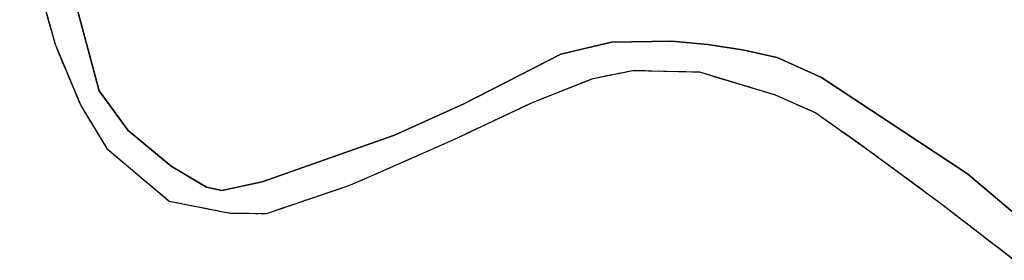
# Model space of a CAD drawing. Units: metres. Extents: x 1040222 to 1051372, y 6325005 to 6333570.
# Drawn here: x 1041457 to 1041612, y 6329994 to 6330032 of the extents above; entities that cross this region are included whole.
import ezdxf

# ---------------------------------------------------------------- set-up
doc = ezdxf.new("R2010")
doc.units = ezdxf.units.M
doc.linetypes.add('TOPO2', pattern=[2.4, 2, -0.4])
doc.linetypes.add('TOPO5', pattern=[5.4, 3, -1, 0.4, -1])
for name, color, linetype in [('ig_cad_hydro', 140, 'CONTINUOUS'), ('ig_cad_lieudit', 7, 'ByLayer'), ('ig_cad_limcom', 1, 'TOPO5'), ('ig_cad_parcel', 3, 'CONTINUOUS'), ('ig_cad_section', 20, 'TOPO2')]:
    doc.layers.add(name, color=color, linetype=linetype)

msp = doc.modelspace()

# ---------------------------------------------------------------- linework, layer by layer
at = {"layer": 'ig_cad_hydro'}
for points in [[(1041456.8, 6330047.76), (1041462.36, 6330027.77), (1041466.4, 6330018.16), (1041470.53, 6330011.36), (1041480.35, 6330003.1), (1041489.94, 6330001.23), (1041495.63, 6330001.16), (1041508.49, 6330005.51), (1041512.3, 6330007.13), (1041525.04, 6330012.75), (1041537.64, 6330018.68), (1041547.09, 6330022.41), (1041553.34, 6330023.67), (1041563.8, 6330023.42), (1041575.71, 6330019.84), (1041582.12, 6330016.99), (1041590.29, 6330011.23), (1041601.95, 6330002.65), (1041613.42, 6329993.8)], [(1041613.45, 6330001.1), (1041606.03, 6330007.38), (1041583.04, 6330022.57), (1041576.04, 6330025.7), (1041570.59, 6330026.89), (1041565.06, 6330027.73), (1041559.47, 6330028.25), (1041549.99, 6330028.1), (1041541.97, 6330026.2), (1041526.72, 6330018.38), (1041515.8, 6330013.49), (1041494.96, 6330006.13), (1041488.62, 6330004.8), (1041486.22, 6330005.29), (1041480.67, 6330008.59), (1041473.9, 6330014.22), (1041469.29, 6330020.47), (1041465.09, 6330036.13)]]:
    msp.add_lwpolyline(points, dxfattribs=at)
at = {"layer": 'ig_cad_lieudit'}
msp.add_lwpolyline([(1041456.8, 6330047.76), (1041462.36, 6330027.77), (1041466.4, 6330018.16), (1041470.53, 6330011.36), (1041480.35, 6330003.1), (1041489.94, 6330001.23), (1041495.63, 6330001.16), (1041508.49, 6330005.51), (1041512.3, 6330007.13), (1041525.04, 6330012.75), (1041537.64, 6330018.68), (1041547.09, 6330022.41), (1041553.34, 6330023.67), (1041563.8, 6330023.42), (1041575.71, 6330019.84), (1041582.12, 6330016.99), (1041590.29, 6330011.23), (1041601.95, 6330002.65), (1041613.42, 6329993.8)], dxfattribs=at)
at = {"layer": 'ig_cad_limcom'}
msp.add_lwpolyline([(1041456.8, 6330047.76), (1041462.36, 6330027.77), (1041466.4, 6330018.16), (1041470.53, 6330011.36), (1041480.35, 6330003.1), (1041489.94, 6330001.23), (1041495.63, 6330001.16), (1041508.49, 6330005.51), (1041512.3, 6330007.13), (1041525.04, 6330012.75), (1041537.64, 6330018.68), (1041547.09, 6330022.41), (1041553.34, 6330023.67), (1041563.8, 6330023.42), (1041575.71, 6330019.84), (1041582.12, 6330016.99), (1041590.29, 6330011.23), (1041601.95, 6330002.65), (1041613.42, 6329993.8)], dxfattribs=at)
msp.add_lwpolyline([(1041456.8, 6330047.76), (1041462.36, 6330027.77), (1041466.4, 6330018.16), (1041470.53, 6330011.36), (1041480.35, 6330003.1), (1041489.94, 6330001.23), (1041495.63, 6330001.16), (1041508.49, 6330005.51), (1041512.3, 6330007.13), (1041525.04, 6330012.75), (1041537.64, 6330018.68), (1041547.09, 6330022.41), (1041553.34, 6330023.67), (1041563.8, 6330023.42), (1041575.71, 6330019.84), (1041582.12, 6330016.99), (1041590.29, 6330011.23), (1041601.95, 6330002.65), (1041613.42, 6329993.8)], dxfattribs=at)
msp.add_lwpolyline([(1041456.8, 6330047.76), (1041462.36, 6330027.77), (1041466.4, 6330018.16), (1041470.53, 6330011.36), (1041480.35, 6330003.1), (1041489.94, 6330001.23), (1041495.63, 6330001.16), (1041508.49, 6330005.51), (1041512.3, 6330007.13), (1041525.04, 6330012.75), (1041537.64, 6330018.68), (1041547.09, 6330022.41), (1041553.34, 6330023.67), (1041563.8, 6330023.42), (1041575.71, 6330019.84), (1041582.12, 6330016.99), (1041590.29, 6330011.23), (1041601.95, 6330002.65), (1041613.42, 6329993.8)], dxfattribs=at)
msp.add_lwpolyline([(1041456.8, 6330047.76), (1041462.36, 6330027.77), (1041466.4, 6330018.16), (1041470.53, 6330011.36), (1041480.35, 6330003.1), (1041489.94, 6330001.23), (1041495.63, 6330001.16), (1041508.49, 6330005.51), (1041512.3, 6330007.13), (1041525.04, 6330012.75), (1041537.64, 6330018.68), (1041547.09, 6330022.41), (1041553.34, 6330023.67), (1041563.8, 6330023.42), (1041575.71, 6330019.84), (1041582.12, 6330016.99), (1041590.29, 6330011.23), (1041601.95, 6330002.65), (1041613.42, 6329993.8)], dxfattribs=at)
msp.add_lwpolyline([(1041456.8, 6330047.76), (1041462.36, 6330027.77), (1041466.4, 6330018.16), (1041470.53, 6330011.36), (1041480.35, 6330003.1), (1041489.94, 6330001.23), (1041495.63, 6330001.16), (1041508.49, 6330005.51), (1041512.3, 6330007.13), (1041525.04, 6330012.75), (1041537.64, 6330018.68), (1041547.09, 6330022.41), (1041553.34, 6330023.67), (1041563.8, 6330023.42), (1041575.71, 6330019.84), (1041582.12, 6330016.99), (1041590.29, 6330011.23), (1041601.95, 6330002.65), (1041613.42, 6329993.8)], dxfattribs=at)
msp.add_lwpolyline([(1041456.8, 6330047.76), (1041462.36, 6330027.77), (1041466.4, 6330018.16), (1041470.53, 6330011.36), (1041480.35, 6330003.1), (1041489.94, 6330001.23), (1041495.63, 6330001.16), (1041508.49, 6330005.51), (1041512.3, 6330007.13), (1041525.04, 6330012.75), (1041537.64, 6330018.68), (1041547.09, 6330022.41), (1041553.34, 6330023.67), (1041563.8, 6330023.42), (1041575.71, 6330019.84), (1041582.12, 6330016.99), (1041590.29, 6330011.23), (1041601.95, 6330002.65), (1041613.42, 6329993.8)], dxfattribs=at)
msp.add_lwpolyline([(1041456.8, 6330047.76), (1041462.36, 6330027.77), (1041466.4, 6330018.16), (1041470.53, 6330011.36), (1041480.35, 6330003.1), (1041489.94, 6330001.23), (1041495.63, 6330001.16), (1041508.49, 6330005.51), (1041512.3, 6330007.13), (1041525.04, 6330012.75), (1041537.64, 6330018.68), (1041547.09, 6330022.41), (1041553.34, 6330023.67), (1041563.8, 6330023.42), (1041575.71, 6330019.84), (1041582.12, 6330016.99), (1041590.29, 6330011.23), (1041601.95, 6330002.65), (1041613.42, 6329993.8)], dxfattribs=at)
msp.add_lwpolyline([(1041456.8, 6330047.76), (1041462.36, 6330027.77), (1041466.4, 6330018.16), (1041470.53, 6330011.36), (1041480.35, 6330003.1), (1041489.94, 6330001.23), (1041495.63, 6330001.16), (1041508.49, 6330005.51), (1041512.3, 6330007.13), (1041525.04, 6330012.75), (1041537.64, 6330018.68), (1041547.09, 6330022.41), (1041553.34, 6330023.67), (1041563.8, 6330023.42), (1041575.71, 6330019.84), (1041582.12, 6330016.99), (1041590.29, 6330011.23), (1041601.95, 6330002.65), (1041613.42, 6329993.8)], dxfattribs=at)
msp.add_lwpolyline([(1041456.8, 6330047.76), (1041462.36, 6330027.77), (1041466.4, 6330018.16), (1041470.53, 6330011.36), (1041480.35, 6330003.1), (1041489.94, 6330001.23), (1041495.63, 6330001.16), (1041508.49, 6330005.51), (1041512.3, 6330007.13), (1041525.04, 6330012.75), (1041537.64, 6330018.68), (1041547.09, 6330022.41), (1041553.34, 6330023.67), (1041563.8, 6330023.42), (1041575.71, 6330019.84), (1041582.12, 6330016.99), (1041590.29, 6330011.23), (1041601.95, 6330002.65), (1041613.42, 6329993.8)], dxfattribs=at)
msp.add_lwpolyline([(1041456.8, 6330047.76), (1041462.36, 6330027.77), (1041466.4, 6330018.16), (1041470.53, 6330011.36), (1041480.35, 6330003.1), (1041489.94, 6330001.23), (1041495.63, 6330001.16), (1041508.49, 6330005.51), (1041512.3, 6330007.13), (1041525.04, 6330012.75), (1041537.64, 6330018.68), (1041547.09, 6330022.41), (1041553.34, 6330023.67), (1041563.8, 6330023.42), (1041575.71, 6330019.84), (1041582.12, 6330016.99), (1041590.29, 6330011.23), (1041601.95, 6330002.65), (1041613.42, 6329993.8)], dxfattribs=at)
msp.add_lwpolyline([(1041456.8, 6330047.76), (1041462.36, 6330027.77), (1041466.4, 6330018.16), (1041470.53, 6330011.36), (1041480.35, 6330003.1), (1041489.94, 6330001.23), (1041495.63, 6330001.16), (1041508.49, 6330005.51), (1041512.3, 6330007.13), (1041525.04, 6330012.75), (1041537.64, 6330018.68), (1041547.09, 6330022.41), (1041553.34, 6330023.67), (1041563.8, 6330023.42), (1041575.71, 6330019.84), (1041582.12, 6330016.99), (1041590.29, 6330011.23), (1041601.95, 6330002.65), (1041613.42, 6329993.8)], dxfattribs=at)
msp.add_lwpolyline([(1041456.8, 6330047.76), (1041462.36, 6330027.77), (1041466.4, 6330018.16), (1041470.53, 6330011.36), (1041480.35, 6330003.1), (1041489.94, 6330001.23), (1041495.63, 6330001.16), (1041508.49, 6330005.51), (1041512.3, 6330007.13), (1041525.04, 6330012.75), (1041537.64, 6330018.68), (1041547.09, 6330022.41), (1041553.34, 6330023.67), (1041563.8, 6330023.42), (1041575.71, 6330019.84), (1041582.12, 6330016.99), (1041590.29, 6330011.23), (1041601.95, 6330002.65), (1041613.42, 6329993.8)], dxfattribs=at)
msp.add_lwpolyline([(1041456.8, 6330047.76), (1041462.36, 6330027.77), (1041466.4, 6330018.16), (1041470.53, 6330011.36), (1041480.35, 6330003.1), (1041489.94, 6330001.23), (1041495.63, 6330001.16), (1041508.49, 6330005.51), (1041512.3, 6330007.13), (1041525.04, 6330012.75), (1041537.64, 6330018.68), (1041547.09, 6330022.41), (1041553.34, 6330023.67), (1041563.8, 6330023.42), (1041575.71, 6330019.84), (1041582.12, 6330016.99), (1041590.29, 6330011.23), (1041601.95, 6330002.65), (1041613.42, 6329993.8)], dxfattribs=at)
msp.add_lwpolyline([(1041456.8, 6330047.76), (1041462.36, 6330027.77), (1041466.4, 6330018.16), (1041470.53, 6330011.36), (1041480.35, 6330003.1), (1041489.94, 6330001.23), (1041495.63, 6330001.16), (1041508.49, 6330005.51), (1041512.3, 6330007.13), (1041525.04, 6330012.75), (1041537.64, 6330018.68), (1041547.09, 6330022.41), (1041553.34, 6330023.67), (1041563.8, 6330023.42), (1041575.71, 6330019.84), (1041582.12, 6330016.99), (1041590.29, 6330011.23), (1041601.95, 6330002.65), (1041613.42, 6329993.8)], dxfattribs=at)
msp.add_lwpolyline([(1041456.8, 6330047.76), (1041462.36, 6330027.77), (1041466.4, 6330018.16), (1041470.53, 6330011.36), (1041480.35, 6330003.1), (1041489.94, 6330001.23), (1041495.63, 6330001.16), (1041508.49, 6330005.51), (1041512.3, 6330007.13), (1041525.04, 6330012.75), (1041537.64, 6330018.68), (1041547.09, 6330022.41), (1041553.34, 6330023.67), (1041563.8, 6330023.42), (1041575.71, 6330019.84), (1041582.12, 6330016.99), (1041590.29, 6330011.23), (1041601.95, 6330002.65), (1041613.42, 6329993.8)], dxfattribs=at)
msp.add_lwpolyline([(1041456.8, 6330047.76), (1041462.36, 6330027.77), (1041466.4, 6330018.16), (1041470.53, 6330011.36), (1041480.35, 6330003.1), (1041489.94, 6330001.23), (1041495.63, 6330001.16), (1041508.49, 6330005.51), (1041512.3, 6330007.13), (1041525.04, 6330012.75), (1041537.64, 6330018.68), (1041547.09, 6330022.41), (1041553.34, 6330023.67), (1041563.8, 6330023.42), (1041575.71, 6330019.84), (1041582.12, 6330016.99), (1041590.29, 6330011.23), (1041601.95, 6330002.65), (1041613.42, 6329993.8)], dxfattribs=at)
msp.add_lwpolyline([(1041456.8, 6330047.76), (1041462.36, 6330027.77), (1041466.4, 6330018.16), (1041470.53, 6330011.36), (1041480.35, 6330003.1), (1041489.94, 6330001.23), (1041495.63, 6330001.16), (1041508.49, 6330005.51), (1041512.3, 6330007.13), (1041525.04, 6330012.75), (1041537.64, 6330018.68), (1041547.09, 6330022.41), (1041553.34, 6330023.67), (1041563.8, 6330023.42), (1041575.71, 6330019.84), (1041582.12, 6330016.99), (1041590.29, 6330011.23), (1041601.95, 6330002.65), (1041613.42, 6329993.8)], dxfattribs=at)
msp.add_lwpolyline([(1041456.8, 6330047.76), (1041462.36, 6330027.77), (1041466.4, 6330018.16), (1041470.53, 6330011.36), (1041480.35, 6330003.1), (1041489.94, 6330001.23), (1041495.63, 6330001.16), (1041508.49, 6330005.51), (1041512.3, 6330007.13), (1041525.04, 6330012.75), (1041537.64, 6330018.68), (1041547.09, 6330022.41), (1041553.34, 6330023.67), (1041563.8, 6330023.42), (1041575.71, 6330019.84), (1041582.12, 6330016.99), (1041590.29, 6330011.23), (1041601.95, 6330002.65), (1041613.42, 6329993.8)], dxfattribs=at)
msp.add_lwpolyline([(1041456.8, 6330047.76), (1041462.36, 6330027.77), (1041466.4, 6330018.16), (1041470.53, 6330011.36), (1041480.35, 6330003.1), (1041489.94, 6330001.23), (1041495.63, 6330001.16), (1041508.49, 6330005.51), (1041512.3, 6330007.13), (1041525.04, 6330012.75), (1041537.64, 6330018.68), (1041547.09, 6330022.41), (1041553.34, 6330023.67), (1041563.8, 6330023.42), (1041575.71, 6330019.84), (1041582.12, 6330016.99), (1041590.29, 6330011.23), (1041601.95, 6330002.65), (1041613.42, 6329993.8)], dxfattribs=at)
msp.add_lwpolyline([(1041456.8, 6330047.76), (1041462.36, 6330027.77), (1041466.4, 6330018.16), (1041470.53, 6330011.36), (1041480.35, 6330003.1), (1041489.94, 6330001.23), (1041495.63, 6330001.16), (1041508.49, 6330005.51), (1041512.3, 6330007.13), (1041525.04, 6330012.75), (1041537.64, 6330018.68), (1041547.09, 6330022.41), (1041553.34, 6330023.67), (1041563.8, 6330023.42), (1041575.71, 6330019.84), (1041582.12, 6330016.99), (1041590.29, 6330011.23), (1041601.95, 6330002.65), (1041613.42, 6329993.8)], dxfattribs=at)
msp.add_lwpolyline([(1041456.8, 6330047.76), (1041462.36, 6330027.77), (1041466.4, 6330018.16), (1041470.53, 6330011.36), (1041480.35, 6330003.1), (1041489.94, 6330001.23), (1041495.63, 6330001.16), (1041508.49, 6330005.51), (1041512.3, 6330007.13), (1041525.04, 6330012.75), (1041537.64, 6330018.68), (1041547.09, 6330022.41), (1041553.34, 6330023.67), (1041563.8, 6330023.42), (1041575.71, 6330019.84), (1041582.12, 6330016.99), (1041590.29, 6330011.23), (1041601.95, 6330002.65), (1041613.42, 6329993.8)], dxfattribs=at)
msp.add_lwpolyline([(1041456.8, 6330047.76), (1041462.36, 6330027.77), (1041466.4, 6330018.16), (1041470.53, 6330011.36), (1041480.35, 6330003.1), (1041489.94, 6330001.23), (1041495.63, 6330001.16), (1041508.49, 6330005.51), (1041512.3, 6330007.13), (1041525.04, 6330012.75), (1041537.64, 6330018.68), (1041547.09, 6330022.41), (1041553.34, 6330023.67), (1041563.8, 6330023.42), (1041575.71, 6330019.84), (1041582.12, 6330016.99), (1041590.29, 6330011.23), (1041601.95, 6330002.65), (1041613.42, 6329993.8)], dxfattribs=at)
msp.add_lwpolyline([(1041456.8, 6330047.76), (1041462.36, 6330027.77), (1041466.4, 6330018.16), (1041470.53, 6330011.36), (1041480.35, 6330003.1), (1041489.94, 6330001.23), (1041495.63, 6330001.16), (1041508.49, 6330005.51), (1041512.3, 6330007.13), (1041525.04, 6330012.75), (1041537.64, 6330018.68), (1041547.09, 6330022.41), (1041553.34, 6330023.67), (1041563.8, 6330023.42), (1041575.71, 6330019.84), (1041582.12, 6330016.99), (1041590.29, 6330011.23), (1041601.95, 6330002.65), (1041613.42, 6329993.8)], dxfattribs=at)
msp.add_lwpolyline([(1041456.8, 6330047.76), (1041462.36, 6330027.77), (1041466.4, 6330018.16), (1041470.53, 6330011.36), (1041480.35, 6330003.1), (1041489.94, 6330001.23), (1041495.63, 6330001.16), (1041508.49, 6330005.51), (1041512.3, 6330007.13), (1041525.04, 6330012.75), (1041537.64, 6330018.68), (1041547.09, 6330022.41), (1041553.34, 6330023.67), (1041563.8, 6330023.42), (1041575.71, 6330019.84), (1041582.12, 6330016.99), (1041590.29, 6330011.23), (1041601.95, 6330002.65), (1041613.42, 6329993.8)], dxfattribs=at)
msp.add_lwpolyline([(1041456.8, 6330047.76), (1041462.36, 6330027.77), (1041466.4, 6330018.16), (1041470.53, 6330011.36), (1041480.35, 6330003.1), (1041489.94, 6330001.23), (1041495.63, 6330001.16), (1041508.49, 6330005.51), (1041512.3, 6330007.13), (1041525.04, 6330012.75), (1041537.64, 6330018.68), (1041547.09, 6330022.41), (1041553.34, 6330023.67), (1041563.8, 6330023.42), (1041575.71, 6330019.84), (1041582.12, 6330016.99), (1041590.29, 6330011.23), (1041601.95, 6330002.65), (1041613.42, 6329993.8)], dxfattribs=at)
msp.add_lwpolyline([(1041456.8, 6330047.76), (1041462.36, 6330027.77), (1041466.4, 6330018.16), (1041470.53, 6330011.36), (1041480.35, 6330003.1), (1041489.94, 6330001.23), (1041495.63, 6330001.16), (1041508.49, 6330005.51), (1041512.3, 6330007.13), (1041525.04, 6330012.75), (1041537.64, 6330018.68), (1041547.09, 6330022.41), (1041553.34, 6330023.67), (1041563.8, 6330023.42), (1041575.71, 6330019.84), (1041582.12, 6330016.99), (1041590.29, 6330011.23), (1041601.95, 6330002.65), (1041613.42, 6329993.8)], dxfattribs=at)
msp.add_lwpolyline([(1041456.8, 6330047.76), (1041462.36, 6330027.77), (1041466.4, 6330018.16), (1041470.53, 6330011.36), (1041480.35, 6330003.1), (1041489.94, 6330001.23), (1041495.63, 6330001.16), (1041508.49, 6330005.51), (1041512.3, 6330007.13), (1041525.04, 6330012.75), (1041537.64, 6330018.68), (1041547.09, 6330022.41), (1041553.34, 6330023.67), (1041563.8, 6330023.42), (1041575.71, 6330019.84), (1041582.12, 6330016.99), (1041590.29, 6330011.23), (1041601.95, 6330002.65), (1041613.42, 6329993.8)], dxfattribs=at)
msp.add_lwpolyline([(1041456.8, 6330047.76), (1041462.36, 6330027.77), (1041466.4, 6330018.16), (1041470.53, 6330011.36), (1041480.35, 6330003.1), (1041489.94, 6330001.23), (1041495.63, 6330001.16), (1041508.49, 6330005.51), (1041512.3, 6330007.13), (1041525.04, 6330012.75), (1041537.64, 6330018.68), (1041547.09, 6330022.41), (1041553.34, 6330023.67), (1041563.8, 6330023.42), (1041575.71, 6330019.84), (1041582.12, 6330016.99), (1041590.29, 6330011.23), (1041601.95, 6330002.65), (1041613.42, 6329993.8)], dxfattribs=at)
msp.add_lwpolyline([(1041456.8, 6330047.76), (1041462.36, 6330027.77), (1041466.4, 6330018.16), (1041470.53, 6330011.36), (1041480.35, 6330003.1), (1041489.94, 6330001.23), (1041495.63, 6330001.16), (1041508.49, 6330005.51), (1041512.3, 6330007.13), (1041525.04, 6330012.75), (1041537.64, 6330018.68), (1041547.09, 6330022.41), (1041553.34, 6330023.67), (1041563.8, 6330023.42), (1041575.71, 6330019.84), (1041582.12, 6330016.99), (1041590.29, 6330011.23), (1041601.95, 6330002.65), (1041613.42, 6329993.8)], dxfattribs=at)
msp.add_lwpolyline([(1041456.8, 6330047.76), (1041462.36, 6330027.77), (1041466.4, 6330018.16), (1041470.53, 6330011.36), (1041480.35, 6330003.1), (1041489.94, 6330001.23), (1041495.63, 6330001.16), (1041508.49, 6330005.51), (1041512.3, 6330007.13), (1041525.04, 6330012.75), (1041537.64, 6330018.68), (1041547.09, 6330022.41), (1041553.34, 6330023.67), (1041563.8, 6330023.42), (1041575.71, 6330019.84), (1041582.12, 6330016.99), (1041590.29, 6330011.23), (1041601.95, 6330002.65), (1041613.42, 6329993.8)], dxfattribs=at)
msp.add_lwpolyline([(1041456.8, 6330047.76), (1041462.36, 6330027.77), (1041466.4, 6330018.16), (1041470.53, 6330011.36), (1041480.35, 6330003.1), (1041489.94, 6330001.23), (1041495.63, 6330001.16), (1041508.49, 6330005.51), (1041512.3, 6330007.13), (1041525.04, 6330012.75), (1041537.64, 6330018.68), (1041547.09, 6330022.41), (1041553.34, 6330023.67), (1041563.8, 6330023.42), (1041575.71, 6330019.84), (1041582.12, 6330016.99), (1041590.29, 6330011.23), (1041601.95, 6330002.65), (1041613.42, 6329993.8)], dxfattribs=at)
msp.add_lwpolyline([(1041456.8, 6330047.76), (1041462.36, 6330027.77), (1041466.4, 6330018.16), (1041470.53, 6330011.36), (1041480.35, 6330003.1), (1041489.94, 6330001.23), (1041495.63, 6330001.16), (1041508.49, 6330005.51), (1041512.3, 6330007.13), (1041525.04, 6330012.75), (1041537.64, 6330018.68), (1041547.09, 6330022.41), (1041553.34, 6330023.67), (1041563.8, 6330023.42), (1041575.71, 6330019.84), (1041582.12, 6330016.99), (1041590.29, 6330011.23), (1041601.95, 6330002.65), (1041613.42, 6329993.8)], dxfattribs=at)
msp.add_lwpolyline([(1041456.8, 6330047.76), (1041462.36, 6330027.77), (1041466.4, 6330018.16), (1041470.53, 6330011.36), (1041480.35, 6330003.1), (1041489.94, 6330001.23), (1041495.63, 6330001.16), (1041508.49, 6330005.51), (1041512.3, 6330007.13), (1041525.04, 6330012.75), (1041537.64, 6330018.68), (1041547.09, 6330022.41), (1041553.34, 6330023.67), (1041563.8, 6330023.42), (1041575.71, 6330019.84), (1041582.12, 6330016.99), (1041590.29, 6330011.23), (1041601.95, 6330002.65), (1041613.42, 6329993.8)], dxfattribs=at)
msp.add_lwpolyline([(1041456.8, 6330047.76), (1041462.36, 6330027.77), (1041466.4, 6330018.16), (1041470.53, 6330011.36), (1041480.35, 6330003.1), (1041489.94, 6330001.23), (1041495.63, 6330001.16), (1041508.49, 6330005.51), (1041512.3, 6330007.13), (1041525.04, 6330012.75), (1041537.64, 6330018.68), (1041547.09, 6330022.41), (1041553.34, 6330023.67), (1041563.8, 6330023.42), (1041575.71, 6330019.84), (1041582.12, 6330016.99), (1041590.29, 6330011.23), (1041601.95, 6330002.65), (1041613.42, 6329993.8)], dxfattribs=at)
msp.add_lwpolyline([(1041456.8, 6330047.76), (1041462.36, 6330027.77), (1041466.4, 6330018.16), (1041470.53, 6330011.36), (1041480.35, 6330003.1), (1041489.94, 6330001.23), (1041495.63, 6330001.16), (1041508.49, 6330005.51), (1041512.3, 6330007.13), (1041525.04, 6330012.75), (1041537.64, 6330018.68), (1041547.09, 6330022.41), (1041553.34, 6330023.67), (1041563.8, 6330023.42), (1041575.71, 6330019.84), (1041582.12, 6330016.99), (1041590.29, 6330011.23), (1041601.95, 6330002.65), (1041613.42, 6329993.8)], dxfattribs=at)
msp.add_lwpolyline([(1041456.8, 6330047.76), (1041462.36, 6330027.77), (1041466.4, 6330018.16), (1041470.53, 6330011.36), (1041480.35, 6330003.1), (1041489.94, 6330001.23), (1041495.63, 6330001.16), (1041508.49, 6330005.51), (1041512.3, 6330007.13), (1041525.04, 6330012.75), (1041537.64, 6330018.68), (1041547.09, 6330022.41), (1041553.34, 6330023.67), (1041563.8, 6330023.42), (1041575.71, 6330019.84), (1041582.12, 6330016.99), (1041590.29, 6330011.23), (1041601.95, 6330002.65), (1041613.42, 6329993.8)], dxfattribs=at)
msp.add_lwpolyline([(1041456.8, 6330047.76), (1041462.36, 6330027.77), (1041466.4, 6330018.16), (1041470.53, 6330011.36), (1041480.35, 6330003.1), (1041489.94, 6330001.23), (1041495.63, 6330001.16), (1041508.49, 6330005.51), (1041512.3, 6330007.13), (1041525.04, 6330012.75), (1041537.64, 6330018.68), (1041547.09, 6330022.41), (1041553.34, 6330023.67), (1041563.8, 6330023.42), (1041575.71, 6330019.84), (1041582.12, 6330016.99), (1041590.29, 6330011.23), (1041601.95, 6330002.65), (1041613.42, 6329993.8)], dxfattribs=at)
msp.add_lwpolyline([(1041456.8, 6330047.76), (1041462.36, 6330027.77), (1041466.4, 6330018.16), (1041470.53, 6330011.36), (1041480.35, 6330003.1), (1041489.94, 6330001.23), (1041495.63, 6330001.16), (1041508.49, 6330005.51), (1041512.3, 6330007.13), (1041525.04, 6330012.75), (1041537.64, 6330018.68), (1041547.09, 6330022.41), (1041553.34, 6330023.67), (1041563.8, 6330023.42), (1041575.71, 6330019.84), (1041582.12, 6330016.99), (1041590.29, 6330011.23), (1041601.95, 6330002.65), (1041613.42, 6329993.8)], dxfattribs=at)
msp.add_lwpolyline([(1041456.8, 6330047.76), (1041462.36, 6330027.77), (1041466.4, 6330018.16), (1041470.53, 6330011.36), (1041480.35, 6330003.1), (1041489.94, 6330001.23), (1041495.63, 6330001.16), (1041508.49, 6330005.51), (1041512.3, 6330007.13), (1041525.04, 6330012.75), (1041537.64, 6330018.68), (1041547.09, 6330022.41), (1041553.34, 6330023.67), (1041563.8, 6330023.42), (1041575.71, 6330019.84), (1041582.12, 6330016.99), (1041590.29, 6330011.23), (1041601.95, 6330002.65), (1041613.42, 6329993.8)], dxfattribs=at)
msp.add_lwpolyline([(1041456.8, 6330047.76), (1041462.36, 6330027.77), (1041466.4, 6330018.16), (1041470.53, 6330011.36), (1041480.35, 6330003.1), (1041489.94, 6330001.23), (1041495.63, 6330001.16), (1041508.49, 6330005.51), (1041512.3, 6330007.13), (1041525.04, 6330012.75), (1041537.64, 6330018.68), (1041547.09, 6330022.41), (1041553.34, 6330023.67), (1041563.8, 6330023.42), (1041575.71, 6330019.84), (1041582.12, 6330016.99), (1041590.29, 6330011.23), (1041601.95, 6330002.65), (1041613.42, 6329993.8)], dxfattribs=at)
msp.add_lwpolyline([(1041456.8, 6330047.76), (1041462.36, 6330027.77), (1041466.4, 6330018.16), (1041470.53, 6330011.36), (1041480.35, 6330003.1), (1041489.94, 6330001.23), (1041495.63, 6330001.16), (1041508.49, 6330005.51), (1041512.3, 6330007.13), (1041525.04, 6330012.75), (1041537.64, 6330018.68), (1041547.09, 6330022.41), (1041553.34, 6330023.67), (1041563.8, 6330023.42), (1041575.71, 6330019.84), (1041582.12, 6330016.99), (1041590.29, 6330011.23), (1041601.95, 6330002.65), (1041613.42, 6329993.8)], dxfattribs=at)
msp.add_lwpolyline([(1041456.8, 6330047.76), (1041462.36, 6330027.77), (1041466.4, 6330018.16), (1041470.53, 6330011.36), (1041480.35, 6330003.1), (1041489.94, 6330001.23), (1041495.63, 6330001.16), (1041508.49, 6330005.51), (1041512.3, 6330007.13), (1041525.04, 6330012.75), (1041537.64, 6330018.68), (1041547.09, 6330022.41), (1041553.34, 6330023.67), (1041563.8, 6330023.42), (1041575.71, 6330019.84), (1041582.12, 6330016.99), (1041590.29, 6330011.23), (1041601.95, 6330002.65), (1041613.42, 6329993.8)], dxfattribs=at)
msp.add_lwpolyline([(1041456.8, 6330047.76), (1041462.36, 6330027.77), (1041466.4, 6330018.16), (1041470.53, 6330011.36), (1041480.35, 6330003.1), (1041489.94, 6330001.23), (1041495.63, 6330001.16), (1041508.49, 6330005.51), (1041512.3, 6330007.13), (1041525.04, 6330012.75), (1041537.64, 6330018.68), (1041547.09, 6330022.41), (1041553.34, 6330023.67), (1041563.8, 6330023.42), (1041575.71, 6330019.84), (1041582.12, 6330016.99), (1041590.29, 6330011.23), (1041601.95, 6330002.65), (1041613.42, 6329993.8)], dxfattribs=at)
msp.add_lwpolyline([(1041456.8, 6330047.76), (1041462.36, 6330027.77), (1041466.4, 6330018.16), (1041470.53, 6330011.36), (1041480.35, 6330003.1), (1041489.94, 6330001.23), (1041495.63, 6330001.16), (1041508.49, 6330005.51), (1041512.3, 6330007.13), (1041525.04, 6330012.75), (1041537.64, 6330018.68), (1041547.09, 6330022.41), (1041553.34, 6330023.67), (1041563.8, 6330023.42), (1041575.71, 6330019.84), (1041582.12, 6330016.99), (1041590.29, 6330011.23), (1041601.95, 6330002.65), (1041613.42, 6329993.8)], dxfattribs=at)
msp.add_lwpolyline([(1041456.8, 6330047.76), (1041462.36, 6330027.77), (1041466.4, 6330018.16), (1041470.53, 6330011.36), (1041480.35, 6330003.1), (1041489.94, 6330001.23), (1041495.63, 6330001.16), (1041508.49, 6330005.51), (1041512.3, 6330007.13), (1041525.04, 6330012.75), (1041537.64, 6330018.68), (1041547.09, 6330022.41), (1041553.34, 6330023.67), (1041563.8, 6330023.42), (1041575.71, 6330019.84), (1041582.12, 6330016.99), (1041590.29, 6330011.23), (1041601.95, 6330002.65), (1041613.42, 6329993.8)], dxfattribs=at)
msp.add_lwpolyline([(1041456.8, 6330047.76), (1041462.36, 6330027.77), (1041466.4, 6330018.16), (1041470.53, 6330011.36), (1041480.35, 6330003.1), (1041489.94, 6330001.23), (1041495.63, 6330001.16), (1041508.49, 6330005.51), (1041512.3, 6330007.13), (1041525.04, 6330012.75), (1041537.64, 6330018.68), (1041547.09, 6330022.41), (1041553.34, 6330023.67), (1041563.8, 6330023.42), (1041575.71, 6330019.84), (1041582.12, 6330016.99), (1041590.29, 6330011.23), (1041601.95, 6330002.65), (1041613.42, 6329993.8)], dxfattribs=at)
msp.add_lwpolyline([(1041456.8, 6330047.76), (1041462.36, 6330027.77), (1041466.4, 6330018.16), (1041470.53, 6330011.36), (1041480.35, 6330003.1), (1041489.94, 6330001.23), (1041495.63, 6330001.16), (1041508.49, 6330005.51), (1041512.3, 6330007.13), (1041525.04, 6330012.75), (1041537.64, 6330018.68), (1041547.09, 6330022.41), (1041553.34, 6330023.67), (1041563.8, 6330023.42), (1041575.71, 6330019.84), (1041582.12, 6330016.99), (1041590.29, 6330011.23), (1041601.95, 6330002.65), (1041613.42, 6329993.8)], dxfattribs=at)
msp.add_lwpolyline([(1041456.8, 6330047.76), (1041462.36, 6330027.77), (1041466.4, 6330018.16), (1041470.53, 6330011.36), (1041480.35, 6330003.1), (1041489.94, 6330001.23), (1041495.63, 6330001.16), (1041508.49, 6330005.51), (1041512.3, 6330007.13), (1041525.04, 6330012.75), (1041537.64, 6330018.68), (1041547.09, 6330022.41), (1041553.34, 6330023.67), (1041563.8, 6330023.42), (1041575.71, 6330019.84), (1041582.12, 6330016.99), (1041590.29, 6330011.23), (1041601.95, 6330002.65), (1041613.42, 6329993.8)], dxfattribs=at)
msp.add_lwpolyline([(1041456.8, 6330047.76), (1041462.36, 6330027.77), (1041466.4, 6330018.16), (1041470.53, 6330011.36), (1041480.35, 6330003.1), (1041489.94, 6330001.23), (1041495.63, 6330001.16), (1041508.49, 6330005.51), (1041512.3, 6330007.13), (1041525.04, 6330012.75), (1041537.64, 6330018.68), (1041547.09, 6330022.41), (1041553.34, 6330023.67), (1041563.8, 6330023.42), (1041575.71, 6330019.84), (1041582.12, 6330016.99), (1041590.29, 6330011.23), (1041601.95, 6330002.65), (1041613.42, 6329993.8)], dxfattribs=at)
msp.add_lwpolyline([(1041456.8, 6330047.76), (1041462.36, 6330027.77), (1041466.4, 6330018.16), (1041470.53, 6330011.36), (1041480.35, 6330003.1), (1041489.94, 6330001.23), (1041495.63, 6330001.16), (1041508.49, 6330005.51), (1041512.3, 6330007.13), (1041525.04, 6330012.75), (1041537.64, 6330018.68), (1041547.09, 6330022.41), (1041553.34, 6330023.67), (1041563.8, 6330023.42), (1041575.71, 6330019.84), (1041582.12, 6330016.99), (1041590.29, 6330011.23), (1041601.95, 6330002.65), (1041613.42, 6329993.8)], dxfattribs=at)
msp.add_lwpolyline([(1041456.8, 6330047.76), (1041462.36, 6330027.77), (1041466.4, 6330018.16), (1041470.53, 6330011.36), (1041480.35, 6330003.1), (1041489.94, 6330001.23), (1041495.63, 6330001.16), (1041508.49, 6330005.51), (1041512.3, 6330007.13), (1041525.04, 6330012.75), (1041537.64, 6330018.68), (1041547.09, 6330022.41), (1041553.34, 6330023.67), (1041563.8, 6330023.42), (1041575.71, 6330019.84), (1041582.12, 6330016.99), (1041590.29, 6330011.23), (1041601.95, 6330002.65), (1041613.42, 6329993.8)], dxfattribs=at)
msp.add_lwpolyline([(1041456.8, 6330047.76), (1041462.36, 6330027.77), (1041466.4, 6330018.16), (1041470.53, 6330011.36), (1041480.35, 6330003.1), (1041489.94, 6330001.23), (1041495.63, 6330001.16), (1041508.49, 6330005.51), (1041512.3, 6330007.13), (1041525.04, 6330012.75), (1041537.64, 6330018.68), (1041547.09, 6330022.41), (1041553.34, 6330023.67), (1041563.8, 6330023.42), (1041575.71, 6330019.84), (1041582.12, 6330016.99), (1041590.29, 6330011.23), (1041601.95, 6330002.65), (1041613.42, 6329993.8)], dxfattribs=at)
msp.add_lwpolyline([(1041456.8, 6330047.76), (1041462.36, 6330027.77), (1041466.4, 6330018.16), (1041470.53, 6330011.36), (1041480.35, 6330003.1), (1041489.94, 6330001.23), (1041495.63, 6330001.16), (1041508.49, 6330005.51), (1041512.3, 6330007.13), (1041525.04, 6330012.75), (1041537.64, 6330018.68), (1041547.09, 6330022.41), (1041553.34, 6330023.67), (1041563.8, 6330023.42), (1041575.71, 6330019.84), (1041582.12, 6330016.99), (1041590.29, 6330011.23), (1041601.95, 6330002.65), (1041613.42, 6329993.8)], dxfattribs=at)
msp.add_lwpolyline([(1041456.8, 6330047.76), (1041462.36, 6330027.77), (1041466.4, 6330018.16), (1041470.53, 6330011.36), (1041480.35, 6330003.1), (1041489.94, 6330001.23), (1041495.63, 6330001.16), (1041508.49, 6330005.51), (1041512.3, 6330007.13), (1041525.04, 6330012.75), (1041537.64, 6330018.68), (1041547.09, 6330022.41), (1041553.34, 6330023.67), (1041563.8, 6330023.42), (1041575.71, 6330019.84), (1041582.12, 6330016.99), (1041590.29, 6330011.23), (1041601.95, 6330002.65), (1041613.42, 6329993.8)], dxfattribs=at)
msp.add_lwpolyline([(1041456.8, 6330047.76), (1041462.36, 6330027.77), (1041466.4, 6330018.16), (1041470.53, 6330011.36), (1041480.35, 6330003.1), (1041489.94, 6330001.23), (1041495.63, 6330001.16), (1041508.49, 6330005.51), (1041512.3, 6330007.13), (1041525.04, 6330012.75), (1041537.64, 6330018.68), (1041547.09, 6330022.41), (1041553.34, 6330023.67), (1041563.8, 6330023.42), (1041575.71, 6330019.84), (1041582.12, 6330016.99), (1041590.29, 6330011.23), (1041601.95, 6330002.65), (1041613.42, 6329993.8)], dxfattribs=at)
msp.add_lwpolyline([(1041456.8, 6330047.76), (1041462.36, 6330027.77), (1041466.4, 6330018.16), (1041470.53, 6330011.36), (1041480.35, 6330003.1), (1041489.94, 6330001.23), (1041495.63, 6330001.16), (1041508.49, 6330005.51), (1041512.3, 6330007.13), (1041525.04, 6330012.75), (1041537.64, 6330018.68), (1041547.09, 6330022.41), (1041553.34, 6330023.67), (1041563.8, 6330023.42), (1041575.71, 6330019.84), (1041582.12, 6330016.99), (1041590.29, 6330011.23), (1041601.95, 6330002.65), (1041613.42, 6329993.8)], dxfattribs=at)
msp.add_lwpolyline([(1041456.8, 6330047.76), (1041462.36, 6330027.77), (1041466.4, 6330018.16), (1041470.53, 6330011.36), (1041480.35, 6330003.1), (1041489.94, 6330001.23), (1041495.63, 6330001.16), (1041508.49, 6330005.51), (1041512.3, 6330007.13), (1041525.04, 6330012.75), (1041537.64, 6330018.68), (1041547.09, 6330022.41), (1041553.34, 6330023.67), (1041563.8, 6330023.42), (1041575.71, 6330019.84), (1041582.12, 6330016.99), (1041590.29, 6330011.23), (1041601.95, 6330002.65), (1041613.42, 6329993.8)], dxfattribs=at)
msp.add_lwpolyline([(1041456.8, 6330047.76), (1041462.36, 6330027.77), (1041466.4, 6330018.16), (1041470.53, 6330011.36), (1041480.35, 6330003.1), (1041489.94, 6330001.23), (1041495.63, 6330001.16), (1041508.49, 6330005.51), (1041512.3, 6330007.13), (1041525.04, 6330012.75), (1041537.64, 6330018.68), (1041547.09, 6330022.41), (1041553.34, 6330023.67), (1041563.8, 6330023.42), (1041575.71, 6330019.84), (1041582.12, 6330016.99), (1041590.29, 6330011.23), (1041601.95, 6330002.65), (1041613.42, 6329993.8)], dxfattribs=at)
msp.add_lwpolyline([(1041456.8, 6330047.76), (1041462.36, 6330027.77), (1041466.4, 6330018.16), (1041470.53, 6330011.36), (1041480.35, 6330003.1), (1041489.94, 6330001.23), (1041495.63, 6330001.16), (1041508.49, 6330005.51), (1041512.3, 6330007.13), (1041525.04, 6330012.75), (1041537.64, 6330018.68), (1041547.09, 6330022.41), (1041553.34, 6330023.67), (1041563.8, 6330023.42), (1041575.71, 6330019.84), (1041582.12, 6330016.99), (1041590.29, 6330011.23), (1041601.95, 6330002.65), (1041613.42, 6329993.8)], dxfattribs=at)
msp.add_lwpolyline([(1041456.8, 6330047.76), (1041462.36, 6330027.77), (1041466.4, 6330018.16), (1041470.53, 6330011.36), (1041480.35, 6330003.1), (1041489.94, 6330001.23), (1041495.63, 6330001.16), (1041508.49, 6330005.51), (1041512.3, 6330007.13), (1041525.04, 6330012.75), (1041537.64, 6330018.68), (1041547.09, 6330022.41), (1041553.34, 6330023.67), (1041563.8, 6330023.42), (1041575.71, 6330019.84), (1041582.12, 6330016.99), (1041590.29, 6330011.23), (1041601.95, 6330002.65), (1041613.42, 6329993.8)], dxfattribs=at)
msp.add_lwpolyline([(1041456.8, 6330047.76), (1041462.36, 6330027.77), (1041466.4, 6330018.16), (1041470.53, 6330011.36), (1041480.35, 6330003.1), (1041489.94, 6330001.23), (1041495.63, 6330001.16), (1041508.49, 6330005.51), (1041512.3, 6330007.13), (1041525.04, 6330012.75), (1041537.64, 6330018.68), (1041547.09, 6330022.41), (1041553.34, 6330023.67), (1041563.8, 6330023.42), (1041575.71, 6330019.84), (1041582.12, 6330016.99), (1041590.29, 6330011.23), (1041601.95, 6330002.65), (1041613.42, 6329993.8)], dxfattribs=at)
msp.add_lwpolyline([(1041456.8, 6330047.76), (1041462.36, 6330027.77), (1041466.4, 6330018.16), (1041470.53, 6330011.36), (1041480.35, 6330003.1), (1041489.94, 6330001.23), (1041495.63, 6330001.16), (1041508.49, 6330005.51), (1041512.3, 6330007.13), (1041525.04, 6330012.75), (1041537.64, 6330018.68), (1041547.09, 6330022.41), (1041553.34, 6330023.67), (1041563.8, 6330023.42), (1041575.71, 6330019.84), (1041582.12, 6330016.99), (1041590.29, 6330011.23), (1041601.95, 6330002.65), (1041613.42, 6329993.8)], dxfattribs=at)
msp.add_lwpolyline([(1041456.8, 6330047.76), (1041462.36, 6330027.77), (1041466.4, 6330018.16), (1041470.53, 6330011.36), (1041480.35, 6330003.1), (1041489.94, 6330001.23), (1041495.63, 6330001.16), (1041508.49, 6330005.51), (1041512.3, 6330007.13), (1041525.04, 6330012.75), (1041537.64, 6330018.68), (1041547.09, 6330022.41), (1041553.34, 6330023.67), (1041563.8, 6330023.42), (1041575.71, 6330019.84), (1041582.12, 6330016.99), (1041590.29, 6330011.23), (1041601.95, 6330002.65), (1041613.42, 6329993.8)], dxfattribs=at)
msp.add_lwpolyline([(1041456.8, 6330047.76), (1041462.36, 6330027.77), (1041466.4, 6330018.16), (1041470.53, 6330011.36), (1041480.35, 6330003.1), (1041489.94, 6330001.23), (1041495.63, 6330001.16), (1041508.49, 6330005.51), (1041512.3, 6330007.13), (1041525.04, 6330012.75), (1041537.64, 6330018.68), (1041547.09, 6330022.41), (1041553.34, 6330023.67), (1041563.8, 6330023.42), (1041575.71, 6330019.84), (1041582.12, 6330016.99), (1041590.29, 6330011.23), (1041601.95, 6330002.65), (1041613.42, 6329993.8)], dxfattribs=at)
msp.add_lwpolyline([(1041456.8, 6330047.76), (1041462.36, 6330027.77), (1041466.4, 6330018.16), (1041470.53, 6330011.36), (1041480.35, 6330003.1), (1041489.94, 6330001.23), (1041495.63, 6330001.16), (1041508.49, 6330005.51), (1041512.3, 6330007.13), (1041525.04, 6330012.75), (1041537.64, 6330018.68), (1041547.09, 6330022.41), (1041553.34, 6330023.67), (1041563.8, 6330023.42), (1041575.71, 6330019.84), (1041582.12, 6330016.99), (1041590.29, 6330011.23), (1041601.95, 6330002.65), (1041613.42, 6329993.8)], dxfattribs=at)
msp.add_lwpolyline([(1041456.8, 6330047.76), (1041462.36, 6330027.77), (1041466.4, 6330018.16), (1041470.53, 6330011.36), (1041480.35, 6330003.1), (1041489.94, 6330001.23), (1041495.63, 6330001.16), (1041508.49, 6330005.51), (1041512.3, 6330007.13), (1041525.04, 6330012.75), (1041537.64, 6330018.68), (1041547.09, 6330022.41), (1041553.34, 6330023.67), (1041563.8, 6330023.42), (1041575.71, 6330019.84), (1041582.12, 6330016.99), (1041590.29, 6330011.23), (1041601.95, 6330002.65), (1041613.42, 6329993.8)], dxfattribs=at)
msp.add_lwpolyline([(1041456.8, 6330047.76), (1041462.36, 6330027.77), (1041466.4, 6330018.16), (1041470.53, 6330011.36), (1041480.35, 6330003.1), (1041489.94, 6330001.23), (1041495.63, 6330001.16), (1041508.49, 6330005.51), (1041512.3, 6330007.13), (1041525.04, 6330012.75), (1041537.64, 6330018.68), (1041547.09, 6330022.41), (1041553.34, 6330023.67), (1041563.8, 6330023.42), (1041575.71, 6330019.84), (1041582.12, 6330016.99), (1041590.29, 6330011.23), (1041601.95, 6330002.65), (1041613.42, 6329993.8)], dxfattribs=at)
at = {"layer": 'ig_cad_parcel'}
msp.add_lwpolyline([(1041465.09, 6330036.13), (1041469.29, 6330020.47), (1041473.9, 6330014.22), (1041480.67, 6330008.59), (1041486.22, 6330005.29), (1041488.62, 6330004.8), (1041494.96, 6330006.13), (1041515.8, 6330013.49), (1041526.72, 6330018.38), (1041541.97, 6330026.2), (1041549.99, 6330028.1), (1041559.47, 6330028.25), (1041565.06, 6330027.73), (1041570.59, 6330026.89), (1041576.04, 6330025.7), (1041583.04, 6330022.57), (1041606.03, 6330007.38), (1041613.45, 6330001.1)], dxfattribs=at)
at = {"layer": 'ig_cad_section'}
msp.add_lwpolyline([(1041456.8, 6330047.76), (1041462.36, 6330027.77), (1041466.4, 6330018.16), (1041470.53, 6330011.36), (1041480.35, 6330003.1), (1041489.94, 6330001.23), (1041495.63, 6330001.16), (1041508.49, 6330005.51), (1041512.3, 6330007.13), (1041525.04, 6330012.75), (1041537.64, 6330018.68), (1041547.09, 6330022.41), (1041553.34, 6330023.67), (1041563.8, 6330023.42), (1041575.71, 6330019.84), (1041582.12, 6330016.99), (1041590.29, 6330011.23), (1041601.95, 6330002.65), (1041613.42, 6329993.8)], dxfattribs=at)
msp.add_lwpolyline([(1041456.8, 6330047.76), (1041462.36, 6330027.77), (1041466.4, 6330018.16), (1041470.53, 6330011.36), (1041480.35, 6330003.1), (1041489.94, 6330001.23), (1041495.63, 6330001.16), (1041508.49, 6330005.51), (1041512.3, 6330007.13), (1041525.04, 6330012.75), (1041537.64, 6330018.68), (1041547.09, 6330022.41), (1041553.34, 6330023.67), (1041563.8, 6330023.42), (1041575.71, 6330019.84), (1041582.12, 6330016.99), (1041590.29, 6330011.23), (1041601.95, 6330002.65), (1041613.42, 6329993.8)], dxfattribs=at)
msp.add_lwpolyline([(1041456.8, 6330047.76), (1041462.36, 6330027.77), (1041466.4, 6330018.16), (1041470.53, 6330011.36), (1041480.35, 6330003.1), (1041489.94, 6330001.23), (1041495.63, 6330001.16), (1041508.49, 6330005.51), (1041512.3, 6330007.13), (1041525.04, 6330012.75), (1041537.64, 6330018.68), (1041547.09, 6330022.41), (1041553.34, 6330023.67), (1041563.8, 6330023.42), (1041575.71, 6330019.84), (1041582.12, 6330016.99), (1041590.29, 6330011.23), (1041601.95, 6330002.65), (1041613.42, 6329993.8)], dxfattribs=at)

doc.saveas('drawing.dxf')
